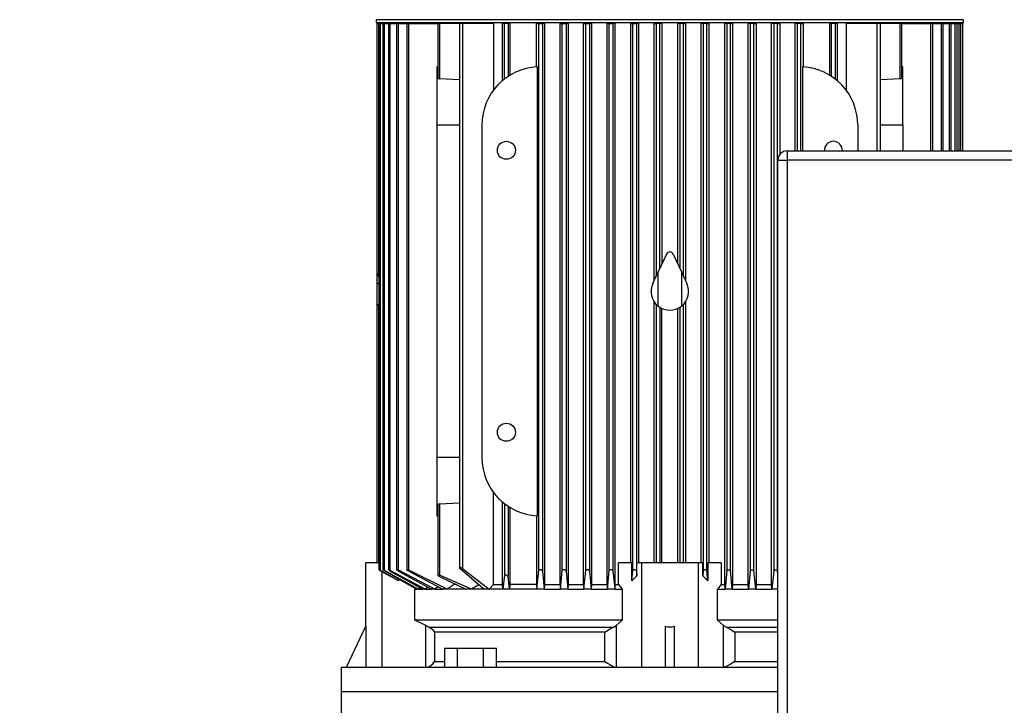
# Model space of a CAD drawing. Units: millimetres. Extents: x 4 to 416, y 4 to 293.
# Drawn here: x 51 to 75, y 112 to 129 of the extents above; entities that cross this region are included whole.
import ezdxf

# ---------------------------------------------------------------- set-up
doc = ezdxf.new("R2010")
doc.units = ezdxf.units.MM
doc.layers.add('SETHIGH', color=7, linetype='Continuous')
doc.styles.add('SLDTEXTSTYLE0', font='TXT', dxfattribs={"width": 0.75})
doc.dimstyles.new('SLDDIMSTYLE0', dxfattribs={"dimtxt": 3.5, "dimasz": 3.556, "dimexe": 0, "dimexo": 0.0625, "dimgap": 0.875, "dimtad": 1, "dimdec": 0, "dimlfac": 22, "dimrnd": 1e-09, "dimzin": 12, "dimdsep": 46, "dimtxsty": 'SLDTEXTSTYLE0', "dimsah": 1, "dimcen": 0.09, "dimadec": 0, "dimazin": 3, "dimtfac": 1, "dimtdec": 0, "dimtofl": 0, "dimtmove": 0, "dimatfit": 3, "dimfxl": 0, "dimfrac": 2, "dimtolj": 1, "dimtzin": 12, "dimarcsym": 0})

# ---------------------------------------------------------------- blocks, each defined once
blk = doc.blocks.new('_D')
at = {"layer": 'SETHIGH', "color": 7}
for p, q in [((60.759, 144.016), (36.94, 144.016)), ((37.94, 64.334), (37.94, 144.016)), ((53.149, 64.334), (36.94, 64.334))]:
    blk.add_line(p, q, dxfattribs=at)
for points in [[(37.94, 144.016), (37.559, 140.46), (38.321, 140.46)], [(37.94, 64.334), (38.321, 67.89), (37.559, 67.89)]]:
    blk.add_solid(points, dxfattribs=at)
at = {"layer": 'SETHIGH', "color": 7, "insert": (33.428, 99.231), "char_height": 3.5, "attachment_point": 1, "rotation": 90, "style": 'SLDTEXTSTYLE0'}
blk.add_mtext('1753', dxfattribs=at)

msp = doc.modelspace()

# ---------------------------------------------------------------- linework, layer by layer
at = {"color": 7, "linetype": 'Continuous', "lineweight": 25}
for p, q in [((59.774, 128.721), (59.774, 128.652)), ((73.979, 128.721), (59.774, 128.721)), ((59.774, 128.652), (73.979, 128.652)), ((59.791, 128.63), (59.791, 115.584)), ((59.834, 128.63), (59.791, 128.63)), ((59.834, 122.521), (59.834, 128.63)), ((59.834, 128.63), (59.837, 128.63)), ((59.837, 128.63), (59.837, 115.42)), ((59.88, 128.63), (59.837, 128.63)), ((59.88, 115.399), (59.88, 128.63)), ((59.88, 128.63), (59.93, 128.63)), ((59.93, 128.63), (59.93, 115.42)), ((59.973, 128.63), (59.93, 128.63)), ((59.973, 115.401), (59.973, 128.63)), ((59.973, 128.63), (60.072, 128.63)), ((60.072, 128.63), (60.072, 115.419)), ((60.115, 128.63), (60.072, 128.63)), ((60.115, 115.403), (60.115, 128.63)), ((60.115, 128.63), (60.266, 128.63)), ((60.266, 128.63), (60.266, 115.418)), ((60.309, 128.63), (60.266, 128.63)), ((60.309, 115.405), (60.309, 128.63)), ((60.309, 128.63), (60.516, 128.63)), ((60.516, 128.63), (60.516, 115.417)), ((60.559, 128.63), (60.516, 128.63)), ((60.559, 115.407), (60.559, 128.63)), ((60.559, 128.63), (61.263, 128.63)), ((60.74, 128.652), (60.74, 128.63)), ((61.263, 128.63), (61.263, 127.322)), ((61.306, 128.63), (61.263, 128.63)), ((61.785, 128.63), (61.306, 128.63)), ((61.306, 128.63), (61.306, 127.289)), ((61.785, 128.63), (61.785, 115.465)), ((61.861, 128.63), (61.785, 128.63)), ((61.861, 128.63), (61.861, 115.448)), ((62.607, 128.63), (61.861, 128.63)), ((62.607, 128.63), (62.607, 127.013)), ((62.826, 127.248), (62.826, 128.63)), ((62.876, 128.63), (62.826, 128.63)), ((62.876, 127.289), (62.876, 128.63)), ((62.967, 128.63), (62.876, 128.63)), ((62.967, 128.63), (62.967, 127.353)), ((63.009, 128.63), (62.967, 128.63)), ((63.009, 128.63), (63.009, 127.38)), ((63.648, 127.581), (63.648, 128.63)), ((63.648, 128.63), (63.706, 128.63)), ((63.706, 128.63), (63.797, 128.63)), ((63.706, 115.407), (63.706, 128.63)), ((63.797, 128.63), (63.797, 115.384)), ((63.848, 128.63), (63.797, 128.63)), ((63.848, 128.63), (63.848, 115.062)), ((64.22, 115.062), (64.22, 128.63)), ((64.22, 128.63), (64.274, 128.63)), ((64.274, 128.63), (64.365, 128.63)), ((64.274, 115.405), (64.274, 128.63)), ((64.365, 128.63), (64.365, 115.386)), ((64.415, 128.63), (64.365, 128.63)), ((64.415, 128.63), (64.415, 115.062)), ((64.79, 115.062), (64.79, 128.63)), ((64.79, 128.63), (64.842, 128.63)), ((64.842, 128.63), (64.933, 128.63)), ((64.842, 115.403), (64.842, 128.63)), ((64.933, 128.63), (64.933, 115.388)), ((64.982, 128.63), (64.933, 128.63)), ((64.982, 128.63), (64.982, 115.062)), ((65.36, 115.062), (65.36, 128.63)), ((65.36, 128.63), (65.411, 128.63)), ((65.411, 128.63), (65.501, 128.63)), ((65.411, 115.401), (65.411, 128.63)), ((65.501, 128.63), (65.501, 115.39)), ((65.549, 128.63), (65.501, 128.63)), ((65.549, 128.63), (65.549, 115.062)), ((65.93, 115.584), (65.93, 128.63)), ((65.93, 128.63), (65.979, 128.63)), ((65.979, 128.63), (66.069, 128.63)), ((65.979, 115.399), (65.979, 128.63)), ((66.069, 128.63), (66.069, 115.392)), ((66.117, 128.63), (66.069, 128.63)), ((66.117, 128.63), (66.117, 115.584)), ((66.499, 122.418), (66.499, 128.63)), ((66.499, 128.63), (66.547, 128.63)), ((66.547, 128.63), (66.547, 122.521)), ((66.638, 128.63), (66.547, 128.63)), ((66.638, 122.716), (66.638, 128.63)), ((66.685, 128.63), (66.638, 128.63)), ((66.685, 128.63), (66.685, 122.818)), ((67.067, 122.818), (67.067, 128.63)), ((67.115, 128.63), (67.067, 128.63)), ((67.115, 128.63), (67.115, 122.716)), ((67.206, 128.63), (67.115, 128.63)), ((67.206, 122.521), (67.206, 128.63)), ((67.206, 128.63), (67.254, 128.63)), ((67.254, 128.63), (67.254, 122.418)), ((67.636, 115.584), (67.636, 128.63)), ((67.683, 128.63), (67.636, 128.63)), ((67.774, 128.63), (67.683, 128.63)), ((67.683, 128.63), (67.683, 115.392)), ((67.774, 115.399), (67.774, 128.63)), ((67.774, 128.63), (67.823, 128.63)), ((67.823, 128.63), (67.823, 115.584)), ((68.204, 115.062), (68.204, 128.63)), ((68.251, 128.63), (68.204, 128.63)), ((68.342, 128.63), (68.251, 128.63)), ((68.251, 128.63), (68.251, 115.39)), ((68.342, 115.401), (68.342, 128.63)), ((68.342, 128.63), (68.392, 128.63)), ((68.392, 128.63), (68.392, 115.062)), ((68.771, 115.062), (68.771, 128.63)), ((68.82, 128.63), (68.771, 128.63)), ((68.91, 128.63), (68.82, 128.63)), ((68.82, 128.63), (68.82, 115.388)), ((68.91, 115.403), (68.91, 128.63)), ((68.91, 128.63), (68.962, 128.63)), ((68.962, 128.63), (68.962, 115.062)), ((69.338, 115.062), (69.338, 128.63)), ((69.388, 128.63), (69.338, 128.63)), ((69.479, 128.63), (69.388, 128.63)), ((69.388, 128.63), (69.388, 115.386)), ((69.479, 115.405), (69.479, 128.63)), ((69.479, 128.63), (69.533, 128.63)), ((69.533, 128.63), (69.533, 125.456)), ((69.905, 125.55), (69.905, 128.63)), ((69.956, 128.63), (69.905, 128.63)), ((70.047, 128.63), (69.956, 128.63)), ((69.956, 128.63), (69.956, 125.55)), ((70.047, 125.55), (70.047, 128.63)), ((70.047, 128.63), (70.104, 128.63)), ((70.104, 128.63), (70.104, 127.581)), ((70.743, 127.38), (70.743, 128.63)), ((70.786, 128.63), (70.743, 128.63)), ((70.786, 127.353), (70.786, 128.63)), ((70.876, 128.63), (70.786, 128.63)), ((70.876, 128.63), (70.876, 127.289)), ((70.927, 128.63), (70.876, 128.63)), ((70.927, 128.63), (70.927, 127.248)), ((71.146, 127.013), (71.146, 128.63)), ((71.892, 128.63), (71.146, 128.63)), ((71.968, 128.63), (71.892, 128.63)), ((71.968, 125.55), (71.968, 128.63)), ((72.447, 128.63), (71.968, 128.63)), ((72.447, 127.289), (72.447, 128.63)), ((72.49, 128.63), (72.447, 128.63)), ((72.49, 127.322), (72.49, 128.63)), ((72.49, 128.63), (73.193, 128.63)), ((73.013, 128.63), (73.013, 128.652)), ((73.193, 128.63), (73.236, 128.63)), ((73.236, 125.55), (73.236, 128.63)), ((73.236, 128.63), (73.444, 128.63)), ((73.444, 128.63), (73.487, 128.63)), ((73.487, 125.55), (73.487, 128.63)), ((73.487, 128.63), (73.638, 128.63)), ((73.638, 128.63), (73.681, 128.63)), ((73.681, 125.55), (73.681, 128.63)), ((73.681, 128.63), (73.78, 128.63)), ((73.78, 128.63), (73.823, 128.63)), ((73.823, 125.55), (73.823, 128.63)), ((73.823, 128.63), (73.872, 128.63)), ((73.872, 128.63), (73.916, 128.63)), ((73.916, 125.55), (73.916, 128.63)), ((73.916, 128.63), (73.918, 128.63)), ((73.918, 128.63), (73.962, 128.63)), ((73.962, 125.55), (73.962, 128.63)), ((73.979, 128.652), (73.979, 128.721)), ((61.24, 127.583), (61.24, 126.175)), ((63.67, 127.583), (63.67, 116.722)), ((70.082, 127.583), (70.082, 125.55)), ((72.513, 126.175), (72.513, 127.583)), ((61.785, 127.268), (61.306, 127.289)), ((72.447, 127.289), (71.968, 127.268)), ((61.24, 126.175), (61.24, 118.13)), ((62.331, 126.175), (62.331, 118.13)), ((71.422, 126.175), (71.422, 125.55)), ((72.513, 126.175), (72.513, 125.55)), ((69.717, 125.55), (69.717, 125.323)), ((69.717, 125.55), (87.445, 125.55)), ((69.49, 103.05), (69.49, 125.323)), ((69.49, 125.323), (69.717, 125.323)), ((87.445, 125.323), (69.717, 125.323)), ((69.717, 125.323), (69.717, 103.05)), ((66.794, 123.051), (66.596, 122.627)), ((66.959, 123.051), (67.156, 122.627)), ((59.791, 122.61), (59.791, 122.345)), ((59.837, 122.521), (59.834, 122.521)), ((66.464, 122.345), (66.588, 122.61)), ((66.588, 122.61), (66.588, 121.801)), ((66.596, 121.794), (66.596, 122.627)), ((67.156, 122.627), (67.156, 121.794)), ((67.164, 121.801), (67.164, 122.61)), ((67.164, 122.61), (67.288, 122.345)), ((59.791, 122.345), (59.791, 121.801)), ((59.834, 115.584), (59.834, 121.839)), ((66.499, 115.584), (66.499, 121.899)), ((66.547, 121.839), (66.547, 115.584)), ((66.638, 121.766), (66.638, 115.584)), ((66.685, 115.584), (66.685, 121.74)), ((67.067, 115.584), (67.067, 121.74)), ((67.115, 121.766), (67.115, 115.584)), ((67.206, 115.584), (67.206, 121.839)), ((67.254, 121.899), (67.254, 115.584)), ((61.24, 118.13), (61.24, 116.722)), ((62.607, 115.062), (62.607, 117.292)), ((61.263, 116.983), (61.263, 115.291)), ((61.306, 117.016), (61.785, 117.037)), ((61.306, 117.016), (61.306, 115.286)), ((62.826, 115.062), (62.826, 117.057)), ((62.876, 117.016), (62.876, 115.286)), ((62.967, 116.951), (62.967, 115.255)), ((63.009, 116.925), (63.009, 115.062)), ((63.648, 116.724), (63.648, 115.062)), ((59.513, 115.584), (59.513, 114.036)), ((59.834, 115.584), (59.513, 115.584)), ((65.635, 115.062), (65.635, 115.584)), ((65.956, 115.584), (65.635, 115.584)), ((65.956, 115.154), (65.956, 115.584)), ((66.081, 115.268), (66.081, 115.584)), ((66.187, 115.584), (66.081, 115.584)), ((66.187, 115.584), (66.187, 113.062)), ((67.565, 115.584), (66.187, 115.584)), ((67.565, 115.584), (67.565, 113.062)), ((67.672, 115.584), (67.565, 115.584)), ((67.672, 115.268), (67.672, 115.584)), ((67.797, 115.584), (67.797, 115.154)), ((68.117, 115.584), (67.797, 115.584)), ((68.117, 115.584), (68.117, 115.062)), ((60.311, 115.154), (59.88, 115.399)), ((59.88, 115.392), (60.095, 115.268)), ((60.788, 114.948), (59.973, 115.401)), ((59.973, 115.39), (60.747, 114.948)), ((60.958, 114.948), (60.115, 115.403)), ((60.115, 115.388), (60.899, 114.948)), ((61.19, 114.948), (60.309, 115.405)), ((60.309, 115.386), (61.11, 114.948)), ((61.493, 114.948), (60.559, 115.407)), ((60.559, 115.384), (61.387, 114.948)), ((62.078, 114.948), (61.306, 115.286)), ((62.377, 114.948), (61.796, 115.448)), ((61.861, 115.448), (62.506, 114.948)), ((62.876, 115.286), (62.836, 114.948)), ((63.657, 114.948), (63.706, 115.407)), ((63.797, 115.384), (63.84, 114.948)), ((64.228, 114.948), (64.274, 115.405)), ((64.365, 115.386), (64.407, 114.948)), ((64.798, 114.948), (64.842, 115.403)), ((64.933, 115.388), (64.974, 114.948)), ((65.368, 114.948), (65.411, 115.401)), ((65.501, 115.39), (65.542, 114.948)), ((65.956, 115.154), (65.979, 115.399)), ((66.069, 115.392), (66.081, 115.268)), ((67.683, 115.392), (67.672, 115.268)), ((67.797, 115.154), (67.774, 115.399)), ((68.251, 115.39), (68.211, 114.948)), ((68.385, 114.948), (68.342, 115.401)), ((68.82, 115.388), (68.779, 114.948)), ((68.955, 114.948), (68.91, 115.403)), ((69.388, 115.386), (69.346, 114.948)), ((69.49, 115.292), (69.479, 115.405)), ((60.311, 115.154), (60.095, 115.268)), ((60.311, 115.197), (60.311, 115.154)), ((61.306, 115.255), (61.944, 114.948)), ((61.658, 115.062), (61.493, 114.948)), ((61.658, 115.086), (61.658, 115.062)), ((61.708, 115.062), (61.658, 115.062)), ((62.254, 115.054), (62.078, 114.948)), ((62.506, 114.948), (62.607, 115.062)), ((62.607, 115.062), (62.826, 115.062)), ((62.836, 114.948), (62.826, 115.062)), ((63.001, 114.948), (62.967, 115.255)), ((63.009, 115.062), (63.001, 114.948)), ((63.648, 115.062), (63.009, 115.062)), ((63.648, 115.062), (63.657, 114.948)), ((63.848, 115.062), (63.84, 114.948)), ((63.848, 115.062), (64.22, 115.062)), ((64.22, 115.062), (64.228, 114.948)), ((64.415, 115.062), (64.407, 114.948)), ((64.415, 115.062), (64.79, 115.062)), ((64.79, 115.062), (64.798, 114.948)), ((64.982, 115.062), (64.974, 114.948)), ((64.982, 115.062), (65.36, 115.062)), ((65.36, 115.062), (65.368, 114.948)), ((65.549, 115.062), (65.542, 114.948)), ((65.549, 115.062), (65.635, 115.062)), ((65.635, 115.062), (65.726, 114.948)), ((66.081, 115.268), (65.956, 115.154)), ((67.797, 115.154), (67.672, 115.268)), ((68.117, 115.062), (68.027, 114.948)), ((68.117, 115.062), (68.204, 115.062)), ((68.211, 114.948), (68.204, 115.062)), ((68.392, 115.062), (68.385, 114.948)), ((68.392, 115.062), (68.771, 115.062)), ((68.779, 114.948), (68.771, 115.062)), ((68.962, 115.062), (68.955, 114.948)), ((68.962, 115.062), (69.338, 115.062)), ((69.346, 114.948), (69.338, 115.062)), ((60.726, 114.96), (60.71, 114.948)), ((60.71, 114.198), (60.71, 114.948)), ((60.71, 114.948), (60.747, 114.948)), ((60.788, 114.948), (60.747, 114.948)), ((60.834, 114.985), (60.788, 114.948)), ((60.788, 114.948), (60.899, 114.948)), ((60.958, 114.948), (60.899, 114.948)), ((61.021, 114.997), (60.958, 114.948)), ((60.958, 114.948), (61.11, 114.948)), ((61.19, 114.948), (61.11, 114.948)), ((61.272, 115.008), (61.19, 114.948)), ((61.19, 114.948), (61.387, 114.948)), ((61.493, 114.948), (61.387, 114.948)), ((61.944, 114.948), (61.493, 114.948)), ((62.078, 114.948), (61.944, 114.948)), ((62.377, 114.948), (62.078, 114.948)), ((62.506, 114.948), (62.377, 114.948)), ((62.836, 114.948), (62.506, 114.948)), ((63.001, 114.948), (62.836, 114.948)), ((63.657, 114.948), (63.001, 114.948)), ((63.84, 114.948), (63.657, 114.948)), ((63.84, 114.948), (64.228, 114.948)), ((64.407, 114.948), (64.228, 114.948)), ((64.407, 114.948), (64.798, 114.948)), ((64.974, 114.948), (64.798, 114.948)), ((64.974, 114.948), (65.368, 114.948)), ((65.542, 114.948), (65.368, 114.948)), ((65.542, 114.948), (65.726, 114.948)), ((65.726, 114.948), (65.726, 114.198)), ((68.027, 114.198), (68.027, 114.948)), ((68.027, 114.948), (68.211, 114.948)), ((68.385, 114.948), (68.211, 114.948)), ((68.385, 114.948), (68.779, 114.948)), ((68.955, 114.948), (68.779, 114.948)), ((68.955, 114.948), (69.346, 114.948)), ((69.49, 114.948), (69.346, 114.948)), ((60.97, 114.068), (60.71, 114.198)), ((65.726, 114.198), (60.71, 114.198)), ((65.726, 114.198), (65.576, 114.068)), ((68.177, 114.068), (68.027, 114.198)), ((69.49, 114.198), (68.027, 114.198)), ((59.058, 113.062), (59.521, 114.054)), ((59.521, 114.054), (59.521, 113.062)), ((60.97, 114.068), (61.057, 114.027)), ((60.97, 113.062), (60.97, 114.068)), ((61.057, 114.027), (65.51, 114.027)), ((65.303, 113.909), (61.18, 113.909)), ((61.18, 113.909), (61.18, 113.198)), ((65.303, 113.198), (65.303, 113.909)), ((65.51, 114.027), (65.576, 114.068)), ((65.576, 114.068), (65.576, 113.062)), ((66.763, 114.054), (66.763, 113.062)), ((66.99, 113.062), (66.99, 114.054)), ((68.177, 113.062), (68.177, 114.068)), ((68.177, 114.068), (68.243, 114.027)), ((68.449, 113.909), (68.449, 113.198)), ((61.425, 113.516), (61.425, 113.062)), ((61.74, 113.516), (61.425, 113.516)), ((62.37, 113.516), (61.74, 113.516)), ((61.74, 113.062), (61.74, 113.516)), ((62.37, 113.062), (62.37, 113.516)), ((62.685, 113.516), (62.37, 113.516)), ((62.685, 113.062), (62.685, 113.516)), ((58.922, 113.062), (58.922, 112.471)), ((58.922, 113.062), (69.49, 113.062)), ((58.922, 112.471), (58.922, 111.789)), ((58.922, 112.471), (69.49, 112.471))]:
    msp.add_line(p, q, dxfattribs=at)
at = {"color": 8, "linetype": 'Continuous', "lineweight": 25}
for p, q in [((71.892, 125.55), (71.892, 128.63)), ((73.193, 125.55), (73.193, 128.63)), ((73.444, 125.55), (73.444, 128.63)), ((73.638, 125.55), (73.638, 128.63)), ((73.78, 125.55), (73.78, 128.63)), ((73.872, 125.55), (73.872, 128.63)), ((73.918, 125.55), (73.918, 128.63)), ((61.24, 126.175), (61.785, 126.175)), ((71.968, 126.175), (72.513, 126.175)), ((59.837, 122.345), (59.791, 122.345)), ((61.785, 118.13), (61.24, 118.13)), ((59.91, 115.375), (59.91, 113.062)), ((68.243, 114.027), (69.49, 114.027)), ((69.49, 113.909), (68.449, 113.909)), ((61.18, 113.198), (61.425, 113.198)), ((62.685, 113.198), (65.303, 113.198)), ((68.449, 113.198), (69.49, 113.198))]:
    msp.add_line(p, q, dxfattribs=at)
at = {"color": 7, "linetype": 'Continuous', "lineweight": 25, "flags": 128}
for points in [[(72.49, 127.322), (72.49, 127.321), (72.486, 127.308), (72.474, 127.297), (72.462, 127.291), (72.45, 127.289), (72.447, 127.289)], [(61.263, 116.983), (61.263, 116.984), (61.267, 116.997), (61.279, 117.008), (61.291, 117.014), (61.303, 117.016), (61.306, 117.016)], [(59.88, 115.399), (59.864, 115.408), (59.85, 115.415), (59.841, 115.419), (59.837, 115.42), (59.838, 115.419), (59.843, 115.415), (59.851, 115.41), (59.864, 115.402), (59.88, 115.392)], [(59.973, 115.39), (59.954, 115.402), (59.94, 115.411), (59.932, 115.417), (59.93, 115.42), (59.933, 115.42), (59.94, 115.418), (59.949, 115.413), (59.962, 115.407), (59.973, 115.401)], [(60.115, 115.388), (60.096, 115.4), (60.082, 115.409), (60.074, 115.416), (60.072, 115.42), (60.075, 115.42), (60.082, 115.418), (60.092, 115.414), (60.104, 115.409), (60.115, 115.403)], [(60.309, 115.386), (60.29, 115.397), (60.276, 115.407), (60.268, 115.415), (60.266, 115.419), (60.269, 115.42), (60.277, 115.419), (60.286, 115.415), (60.299, 115.41), (60.309, 115.405)], [(60.559, 115.384), (60.54, 115.395), (60.527, 115.405), (60.518, 115.413), (60.517, 115.419), (60.52, 115.42), (60.528, 115.419), (60.538, 115.416), (60.55, 115.411), (60.559, 115.407)], [(61.306, 115.286), (61.291, 115.291), (61.278, 115.295), (61.269, 115.296), (61.264, 115.294), (61.263, 115.29), (61.265, 115.284), (61.273, 115.277), (61.285, 115.267), (61.302, 115.258), (61.306, 115.255)], [(61.861, 115.448), (61.843, 115.459), (61.825, 115.467), (61.809, 115.472), (61.797, 115.473), (61.79, 115.471), (61.785, 115.468), (61.785, 115.463), (61.789, 115.455), (61.796, 115.448)], [(62.967, 115.255), (62.963, 115.265), (62.953, 115.274), (62.938, 115.284), (62.921, 115.291), (62.905, 115.295), (62.892, 115.296), (62.884, 115.294), (62.878, 115.29), (62.876, 115.286)], [(63.797, 115.384), (63.791, 115.395), (63.78, 115.405), (63.764, 115.413), (63.747, 115.419), (63.733, 115.42), (63.721, 115.419), (63.713, 115.416), (63.707, 115.411), (63.706, 115.407)], [(64.365, 115.386), (64.359, 115.397), (64.348, 115.407), (64.332, 115.415), (64.316, 115.419), (64.302, 115.42), (64.29, 115.419), (64.282, 115.415), (64.276, 115.41), (64.274, 115.405)], [(64.933, 115.388), (64.928, 115.4), (64.916, 115.409), (64.9, 115.416), (64.884, 115.42), (64.87, 115.42), (64.859, 115.418), (64.85, 115.414), (64.844, 115.409), (64.842, 115.403)], [(65.501, 115.39), (65.496, 115.402), (65.484, 115.411), (65.469, 115.417), (65.453, 115.42), (65.439, 115.42), (65.428, 115.418), (65.419, 115.413), (65.413, 115.407), (65.411, 115.401)], [(66.069, 115.392), (66.064, 115.404), (66.052, 115.413), (66.037, 115.418), (66.022, 115.42), (66.008, 115.42), (65.997, 115.417), (65.988, 115.412), (65.981, 115.405), (65.979, 115.399)], [(67.774, 115.399), (67.77, 115.408), (67.76, 115.415), (67.746, 115.419), (67.732, 115.42), (67.719, 115.419), (67.706, 115.415), (67.696, 115.41), (67.687, 115.402), (67.683, 115.392)], [(68.251, 115.39), (68.257, 115.402), (68.268, 115.411), (68.284, 115.417), (68.3, 115.42), (68.313, 115.42), (68.325, 115.418), (68.334, 115.413), (68.34, 115.407), (68.342, 115.401)], [(68.82, 115.388), (68.825, 115.4), (68.837, 115.409), (68.852, 115.416), (68.868, 115.42), (68.882, 115.42), (68.894, 115.418), (68.902, 115.414), (68.908, 115.409), (68.91, 115.403)], [(69.388, 115.386), (69.393, 115.397), (69.405, 115.407), (69.42, 115.415), (69.437, 115.419), (69.451, 115.42), (69.463, 115.419), (69.471, 115.415), (69.477, 115.41), (69.479, 115.405)], [(61.057, 114.027), (61.13, 113.979), (61.18, 113.909)], [(65.303, 113.909), (65.42, 113.979), (65.51, 114.027)], [(68.243, 114.027), (68.333, 113.979), (68.449, 113.909)], [(65.303, 113.198), (65.366, 113.161), (65.421, 113.127), (65.469, 113.101), (65.529, 113.072), (65.574, 113.062)], [(68.449, 113.198), (68.387, 113.161), (68.332, 113.128), (68.285, 113.101), (68.224, 113.072), (68.179, 113.062)]]:
    msp.add_lwpolyline(points, dxfattribs=at)
at = {"color": 7, "linetype": 'Continuous', "lineweight": 25}
for centre in [(62.922, 125.562), (62.922, 118.743)]:
    msp.add_circle(centre, 0.218, dxfattribs=at)
for centre, radius, start, end in [((63.74, 126.175), 1.409, 92.835, 180), ((70.013, 126.175), 1.409, 0, 87.165), ((61.303, 127.329), 0.04, 188.8066, 274.6754), ((70.831, 125.562), 0.218, 90, 182.9855), ((70.831, 125.562), 0.218, 357.0145, 90), ((69.717, 125.323), 0.227, 90, 180), ((66.876, 123.013), 0.0909, 25, 155), ((66.876, 122.152), 0.455, 155, 230.6639), ((66.876, 122.152), 0.455, 309.3361, 25), ((59.837, 121.793), 0.0462, 93.2852, 170.426), ((66.876, 122.152), 0.455, 231.9658, 308.0342), ((63.74, 118.13), 1.409, 180, 267.165), ((60.965, 113.3), 0.239, 271.9531, 334.6312)]:
    msp.add_arc(centre, radius, start, end, dxfattribs=at)
for centre, major_axis, ratio, start_param, end_param in [((59.91, 126.175), (26.887, 0), 0.052408, 1.520471, 1.521317), ((73.843, 126.175), (26.887, 0), 0.052408, 1.620276, 1.621122), ((59.837, 122.619), (0, 0.0975), 0.466308, 1.659602, 3.089233), ((59.91, 118.13), (26.887, 0), 0.052408, 4.761868, 4.762715), ((66.876, 115.742), (0, 1.706), 0.466308, 2.998245, 3.28494)]:
    msp.add_ellipse(centre, major_axis=major_axis, ratio=ratio, start_param=start_param, end_param=end_param, dxfattribs=at)

# ---------------------------------------------------------------- dimensions: what is measured, and where the dimension line sits
at = {"layer": 'SETHIGH', "color": 7}
dim = msp.add_linear_dim(base=(37.94, 144.016), p1=(54.149, 64.334), p2=(61.759, 144.016), angle=90, dimstyle='SLDDIMSTYLE0', dxfattribs=at)
dim.commit()
dim.dimension.update_dxf_attribs({"geometry": '_D', "text_midpoint": (37.94, 104.403), "dimtype": 160})

doc.saveas('drawing.dxf')
